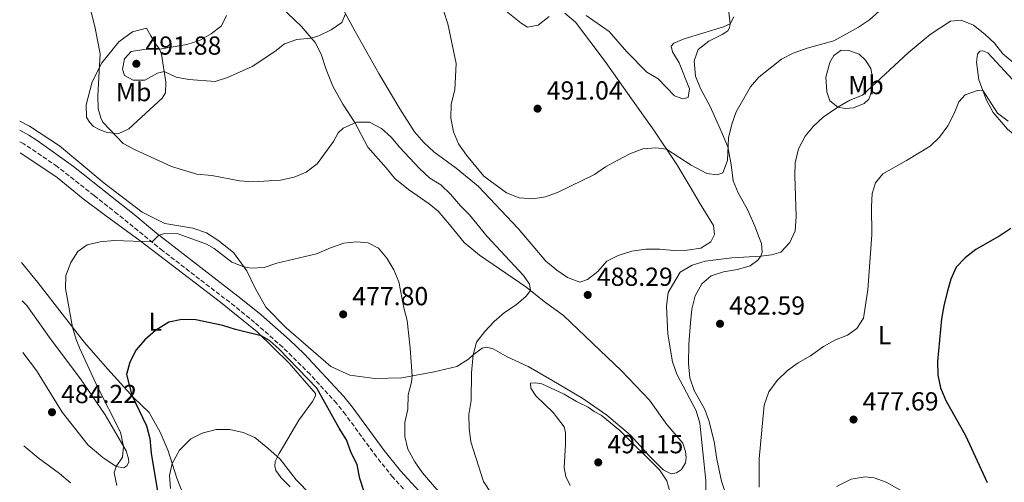
# Model space of a CAD drawing. Units: metres. Extents: x 590514 to 593960, y 4719770 to 4722127.
# Drawn here: x 590538 to 590916, y 4720068 to 4720246 of the extents above; entities that cross this region are included whole.
import ezdxf
from ezdxf.enums import TextEntityAlignment as Align

# ---------------------------------------------------------------- set-up
doc = ezdxf.new("R2010")
doc.units = ezdxf.units.M
doc.header["$MEASUREMENT"] = 0
doc.linetypes.add('DGN Style 3', pattern=[2.435891, 1.739922, -0.695969])
for name, color, linetype, lineweight in [('Barranco', 142, 'DGN Style 3', 13), ('Camino', 7, 'DGN Style 3', 0), ('Cota de punto acotado terreno', 7, 'Continuous', 0), ('Curva de nivel directora', 30, 'Continuous', 30), ('Curva de nivel intermedia', 30, 'Continuous', 0), ('Etiqueta de uso rústico', 92, 'Continuous', 0), ('Línea de cambio de uso (parcela vista)', 92, 'Continuous', 0), ('Margen derecho', 7, 'Continuous', 0), ('Punto acotado terreno (símbolo)', 7, 'Continuous', 0)]:
    doc.layers.add(name, color=color, linetype=linetype, lineweight=lineweight)
doc.styles.add('Style-Arial', font='arial.ttf')

# ---------------------------------------------------------------- blocks, each defined once
blk = doc.blocks.new('5PATER')
at = {"layer": 'Barranco', "linetype": 'Continuous', "lineweight": 0}
h = blk.add_hatch(color=51, dxfattribs=at)
edge = h.paths.add_edge_path()
edge.add_ellipse((0, 0), major_axis=(-0.11, -0.111), ratio=0.999422, start_angle=0, end_angle=360)

msp = doc.modelspace()

# ---------------------------------------------------------------- linework, layer by layer
at = {"layer": 'Camino', "color": 7, "linetype": 'DGN Style 3', "lineweight": 0}
msp.add_polyline3d([(590749.45, 4720005.39, 480.36), (590747.61, 4720006.64, 480.38), (590743.08, 4720010.25, 480.47), (590724.73, 4720027.23, 480.62), (590703.99, 4720046.24, 479.35), (590693.58, 4720056.95, 478.56), (590681.32, 4720070.45, 477.64), (590675.08, 4720078.25, 477.14), (590663.16, 4720094.52, 475.97), (590659.66, 4720098.89, 475.74), (590649.57, 4720110, 475.58), (590639.05, 4720120.38, 475.62), (590628.27, 4720129.92, 476.11), (590620.62, 4720136.14, 476.68), (590593, 4720157.41, 479.82), (590575.68, 4720171.47, 481.38), (590566.62, 4720178.66, 481.66), (590552.46, 4720189.82, 481.59), (590539.63, 4720198.52, 481.46), (590538.17, 4720199.32, 481.36)], dxfattribs=at)
at = {"layer": 'Curva de nivel directora', "color": 30, "linetype": 'Continuous', "lineweight": 30, "elevation": 475, "flags": 128}
for points in [[(590918.52, 4720165.97), (590914.36, 4720163.19), (590905.13, 4720157.96), (590901.02, 4720154.77), (590897.54, 4720151.17), (590895.55, 4720146.49), (590894.14, 4720141.56), (590892.82, 4720136.26), (590892, 4720131.32), (590890.43, 4720114.94), (590890.6, 4720109.71), (590891.64, 4720104.82), (590893.58, 4720099.92), (590901.2, 4720086.43), (590909.5, 4720068.41)], [(590670.22, 4720065.22), (590668.68, 4720069.98), (590667.63, 4720075.21), (590665.26, 4720080.17), (590663.56, 4720084.87), (590660.7, 4720089.32), (590652.14, 4720104.69), (590637.73, 4720119.6), (590634, 4720122.98), (590630.79, 4720124.8), (590620.92, 4720127.25), (590616.01, 4720128.79), (590605.7, 4720130.95), (590600.27, 4720130.97), (590595.38, 4720129.98), (590590.15, 4720126.86), (590586.05, 4720123.23), (590582.73, 4720119.32), (590580.4, 4720114.69), (590579.09, 4720109.86), (590581.09, 4720101.91), (590586.81, 4720090.21), (590588.06, 4720085.31), (590588.5, 4720079.71), (590591.09, 4720064.15)]]:
    msp.add_lwpolyline(points, dxfattribs=at)
at = {"layer": 'Curva de nivel intermedia', "color": 30, "linetype": 'Continuous', "lineweight": 0, "flags": 128}
for points, elevation in [([(590719.01, 4720064.37), (590716.16, 4720068.83), (590711.32, 4720083.99), (590710.6, 4720089.27), (590710.55, 4720094.54), (590711.42, 4720099.97), (590711.46, 4720110.59), (590712.2, 4720117.5), (590713.48, 4720122.34), (590716.67, 4720126.42), (590720.24, 4720130.28), (590724.2, 4720133.76), (590728.61, 4720136.71), (590732.45, 4720139.99), (590734.16, 4720142.15), (590733.83, 4720144.59), (590731.54, 4720147.88), (590717.57, 4720162.9), (590710.81, 4720171.22), (590707.26, 4720174.74), (590703.46, 4720179.13), (590699.79, 4720182.75), (590695.5, 4720185.34), (590691.52, 4720189.07), (590684.03, 4720197.11), (590680.74, 4720201.07), (590677.03, 4720204.41), (590672.39, 4720206.78), (590667.38, 4720206.85), (590662.21, 4720204.49), (590660.36, 4720202.67), (590658.55, 4720199.41), (590652.21, 4720190.81), (590648.1, 4720187.67), (590643.5, 4720185.72), (590638.16, 4720184.5), (590627.41, 4720183.95), (590622.43, 4720184.35), (590611.88, 4720186.28), (590606.14, 4720186.83), (590596.41, 4720189.83), (590582.18, 4720196.28), (590577.74, 4720198.64), (590569.95, 4720206.87), (590569.19, 4720208.47), (590568.21, 4720211.98), (590568.04, 4720217.06), (590568.93, 4720233.01), (590566.97, 4720243.55), (590564.33, 4720253.59)], 485), ([(590868.08, 4720249.43), (590864.3, 4720246.16), (590860.04, 4720243.35), (590850.58, 4720238.03), (590840.4, 4720235.29), (590835.04, 4720233.31), (590830.57, 4720231.06), (590821.87, 4720224.17), (590818.58, 4720220.4), (590813.15, 4720210.79), (590811.47, 4720206.08), (590810.17, 4720200.87), (590809.76, 4720192.16), (590808.02, 4720187.34), (590805.88, 4720186.63), (590801.81, 4720187.11), (590795.8, 4720190.35), (590786.41, 4720196.44), (590782.29, 4720197.02), (590777.32, 4720196.56), (590772.32, 4720194.61), (590767.69, 4720192.27), (590763.03, 4720189.66), (590758.76, 4720186.71), (590744.82, 4720179.91), (590739.95, 4720178.18), (590735.01, 4720177.38), (590729.79, 4720177.73), (590724.96, 4720179.68), (590716.26, 4720186.04), (590709.54, 4720194.18), (590706.49, 4720198.54), (590704.58, 4720203.16), (590703.65, 4720208.33), (590703.67, 4720213.77), (590705.12, 4720219.26), (590705.68, 4720229.41), (590702.42, 4720244.57), (590700.78, 4720249.73)], 490), ([(590617.9, 4720223.92), (590613.08, 4720222.41), (590603.01, 4720223.2), (590598.09, 4720224.16), (590593.5, 4720226.32), (590590.97, 4720225.69), (590586.12, 4720222.98), (590581.61, 4720223.02), (590578.26, 4720224.73), (590577.59, 4720227.17), (590578.37, 4720231.19), (590580.92, 4720234.02), (590589.12, 4720235.31), (590591.76, 4720234.82), (590602.25, 4720236.63), (590607.07, 4720238.21), (590611.64, 4720240.72), (590615.56, 4720243.8), (590617.51, 4720247.75)], 490), ([(590663.19, 4720248.42), (590661.72, 4720245.17), (590657.63, 4720242.29), (590652.86, 4720240.03), (590650.03, 4720239.08), (590644.51, 4720238.52), (590639.76, 4720236.95), (590636.06, 4720233.95), (590627.29, 4720228.15), (590617.9, 4720223.92)], 490), ([(590812.21, 4720247.28), (590810.88, 4720244.62), (590808.3, 4720243.41), (590793.16, 4720238.79), (590789.22, 4720237.12), (590788.16, 4720235.98), (590788.72, 4720233.89), (590791.24, 4720229.56), (590795.19, 4720219.59), (590794.65, 4720216.31), (590792.6, 4720215.84), (590789.45, 4720216.92), (590783.15, 4720223.44), (590778.88, 4720226.04), (590771.11, 4720233.88), (590764.4, 4720241.66), (590755.55, 4720247.85)], 495), ([(590919.31, 4720229.92), (590915.46, 4720233.12), (590912.31, 4720237.16), (590908.59, 4720240.68), (590904.23, 4720244.09), (590899.46, 4720245.98), (590895.46, 4720245.63), (590887.57, 4720240.47), (590879.19, 4720233.51), (590861.61, 4720217.21), (590856.74, 4720215.28), (590852.13, 4720212.62), (590846.51, 4720208.77), (590842.79, 4720205.35), (590839.65, 4720201.46), (590837, 4720196.56), (590835.8, 4720191.26), (590835.62, 4720186.26)], 485), ([(590917.6, 4720207.23), (590913.46, 4720210.23), (590907.9, 4720218.84), (590905.84, 4720218.95), (590901.02, 4720217.27), (590898.56, 4720214.64), (590896.82, 4720210.12), (590894.34, 4720205.39), (590891.17, 4720201.09), (590887.64, 4720197.55), (590878.58, 4720192.05), (590869.41, 4720186.98), (590866.57, 4720183.57), (590865.36, 4720179.39), (590865.04, 4720174.4), (590865.24, 4720163.49), (590863.63, 4720142.38), (590861.97, 4720131.6), (590859.49, 4720127.55), (590855.9, 4720125.05), (590851.24, 4720123.25), (590846.64, 4720120.66), (590841.68, 4720117.07), (590836.93, 4720114.36), (590832.86, 4720111.46), (590828.9, 4720107.6), (590825.73, 4720103.2), (590823.85, 4720098.13), (590821.96, 4720077.52), (590821.95, 4720066.6)], 480), ([(590835.62, 4720186.26), (590836.15, 4720170.61), (590835.83, 4720165.09), (590833.69, 4720160.55), (590830.3, 4720156.87), (590826.76, 4720155.91), (590822.56, 4720155.36), (590811.47, 4720154.66), (590801.21, 4720153.44), (590796.24, 4720151.9), (590791.68, 4720149.2), (590787.07, 4720141.35), (590786.33, 4720136.09), (590786.86, 4720125.44), (590788.7, 4720114.76), (590790.35, 4720110.04), (590797.77, 4720095.96), (590799.17, 4720091.16), (590801.47, 4720069.16), (590801.59, 4720053.75)], 485), ([(590702.87, 4720060.42), (590692.73, 4720072.2), (590689.73, 4720076.42), (590687.02, 4720081.23), (590685.9, 4720086.1), (590685.98, 4720091.44), (590687.1, 4720096.64), (590687.17, 4720102.07), (590688.49, 4720106.93), (590688.8, 4720109.37), (590688.01, 4720120.02), (590686.79, 4720130.62), (590685.56, 4720135.47), (590683.64, 4720145.5), (590681.76, 4720150.13), (590679.06, 4720154.53), (590675.88, 4720158.4), (590671.83, 4720160.54), (590667.43, 4720160.92), (590662.47, 4720160.32), (590657.33, 4720158.59), (590652.08, 4720156.3), (590636.77, 4720152.71), (590631.9, 4720151.03), (590626.9, 4720150.79), (590624.18, 4720151.27), (590619.51, 4720153.06), (590612.78, 4720158.25), (590609.82, 4720160.02), (590598.86, 4720163.92), (590593.84, 4720164.04), (590591.54, 4720163.48), (590588.98, 4720160.9), (590574.21, 4720161.39), (590568.98, 4720160.87), (590563.96, 4720159.77), (590560.43, 4720157.13), (590557.67, 4720152.96), (590555.81, 4720147.92), (590555.65, 4720142.91), (590558.34, 4720128.14), (590559.74, 4720123.33), (590561.05, 4720120.1), (590567.63, 4720105.68), (590576.75, 4720087.81), (590577.96, 4720082.29), (590577.58, 4720078.18), (590575.1, 4720074.57), (590574.3, 4720072.11), (590575.31, 4720067.21)], 480), ([(590735.98, 4720106.73), (590734.17, 4720106.56), (590734.29, 4720104.65), (590736.19, 4720101.74), (590742.84, 4720095.33), (590747.12, 4720089.81), (590747.6, 4720087.52), (590747.66, 4720082.97), (590747.15, 4720074.16), (590747.74, 4720070.69), (590749.35, 4720067.29)], 490), ([(590787.74, 4720064.51), (590786.46, 4720069.09), (590783.65, 4720073.27), (590768.47, 4720088.35), (590761.3, 4720094.27), (590758.64, 4720095.65), (590756.31, 4720097.33), (590751.81, 4720099.5), (590747.09, 4720102.34), (590738.48, 4720106.27), (590735.98, 4720106.73)], 490), ([(590655.35, 4720058.06), (590644.27, 4720069.5), (590638.06, 4720077.34), (590633.39, 4720081.66), (590628.4, 4720085.65), (590623.8, 4720087.6), (590618.8, 4720088.74), (590613.48, 4720088.76), (590608.17, 4720087.41), (590603.75, 4720085.14), (590599.43, 4720080.83), (590596.6, 4720075.69), (590595.64, 4720071.13), (590595.91, 4720066.13)], 470), ([(590557.57, 4720068.35), (590553.37, 4720071.91), (590545.11, 4720077.96), (590539.7, 4720082.53)], 480)]:
    msp.add_lwpolyline(points, dxfattribs=dict(at, elevation=elevation))
at = {"layer": 'Línea de cambio de uso (parcela vista)', "color": 92, "linetype": 'Continuous', "lineweight": 0}
for points in [[(590538.07, 4720207.18, 481.31), (590541.79, 4720205.34, 481.59), (590553.34, 4720197.78, 481.05), (590570.52, 4720183.4, 481.66), (590585.06, 4720172.25, 481.28), (590593.83, 4720167.87, 481.13), (590604.57, 4720166.07, 480.98), (590609.83, 4720164.29, 480.98), (590614.13, 4720161.46, 480.9), (590620.16, 4720156.8, 480.52), (590625.3, 4720149.73, 479.6), (590628.48, 4720143.12, 478.07), (590632.59, 4720135.74, 477), (590640.38, 4720127.88, 476.01), (590657.47, 4720113.01, 475.78), (590664.86, 4720109.64, 476.62), (590674.41, 4720108.4, 477.69), (590684.78, 4720108.65, 479.37), (590697.18, 4720110.88, 481.74), (590705.85, 4720113.01, 483.27), (590710.41, 4720115.76, 484.19), (590712.2, 4720117.5, 484.95), (590715.64, 4720119.99, 485.03), (590717.34, 4720120.41, 485.94), (590719.9, 4720119.81, 485.94), (590725.17, 4720116.75, 487.17), (590733.3, 4720113, 488.31), (590742.37, 4720107.75, 489.46), (590754.26, 4720100.68, 489.61), (590763.5, 4720094.25, 489.54), (590772.51, 4720086.55, 490.22), (590779.87, 4720078.49, 489.76), (590783.29, 4720075.06, 489.08), (590785.13, 4720073.33, 489.08), (590788.18, 4720071.81, 488.39), (590790.28, 4720072.13, 488.16), (590792.12, 4720073.38, 487.93), (590793.65, 4720076.04, 487.85), (590793.92, 4720078.05, 487.85), (590793.74, 4720080.35, 487.85), (590792.71, 4720083.51, 488.31), (590786.5, 4720090.76, 488.54), (590779.81, 4720100.06, 489), (590769.13, 4720111.26, 488.47), (590746.82, 4720132.52, 486.94), (590739.95, 4720137.56, 486.33), (590732.38, 4720143.57, 484.95), (590714.54, 4720155.74, 483.57), (590708.7, 4720160.55, 483.57), (590703.08, 4720167.46, 483.04), (590698.7, 4720172.64, 482.96), (590695.33, 4720175.43, 482.89), (590687.38, 4720180.94, 482.89), (590682.04, 4720185.17, 482.43), (590678.7, 4720189.23, 482.43), (590671.74, 4720197.2, 483.19), (590666.76, 4720206.67, 484.72), (590662.16, 4720213.7, 486.71), (590658.35, 4720220.69, 488.08), (590655.71, 4720227.01, 489), (590653.82, 4720232.96, 488.92), (590651.51, 4720237.37, 489.69), (590646.08, 4720243.66, 490.45), (590635.87, 4720253.44, 491.22)], [(590659.02, 4720256.17, 490.38), (590666.7, 4720241.89, 489.61), (590675.89, 4720225.54, 489.15), (590683.96, 4720212, 487.4), (590689.61, 4720203.13, 487.4), (590693.24, 4720199.07, 487.4), (590697.01, 4720195.41, 488.08), (590705.61, 4720189.17, 488.85), (590714.12, 4720182.25, 488.92), (590729.42, 4720165.93, 488.92), (590740.11, 4720153.46, 488.85), (590744.22, 4720149.99, 488.69), (590748.37, 4720147.17, 488.39), (590753.09, 4720145.37, 488.31), (590756.11, 4720146.35, 488.31), (590759.98, 4720149.48, 488.31), (590763.45, 4720153.45, 488.39), (590767.87, 4720155.66, 488.47), (590773.08, 4720157.25, 488.39), (590778.4, 4720158.06, 487.7), (590783.78, 4720158.04, 486.94), (590789.12, 4720157.53, 486.33), (590794.35, 4720157.65, 486.17), (590799.58, 4720158.46, 485.64), (590803.46, 4720160.81, 485.48), (590804.79, 4720163.62, 485.56), (590804.44, 4720167.14, 486.86), (590799.29, 4720175.43, 487.78), (590795.48, 4720181.98, 488.08), (590790.37, 4720190.52, 489), (590781.57, 4720203.7, 490.91), (590772.99, 4720215.81, 492.13), (590762.8, 4720230.09, 492.13), (590751.43, 4720245.25, 492.59), (590747.33, 4720248.66, 492.9)], [(590741.28, 4720247.35, 492.67), (590737.17, 4720244.02, 491.83), (590733.07, 4720243.27, 491.37), (590730.6, 4720244.85, 491.22), (590722.88, 4720251.06, 491.06)], [(590811.33, 4720057.51, 481.59), (590807.5, 4720068.9, 482.43), (590805.71, 4720077.34, 483.11), (590804.64, 4720084.12, 482.96), (590802.67, 4720092.21, 483.5), (590801.04, 4720096.45, 483.5), (590796.97, 4720103.78, 483.5), (590795.29, 4720108.65, 483.5), (590794.77, 4720114.17, 483.42), (590794.96, 4720121.56, 482.89), (590795.63, 4720129.73, 482.89), (590796.14, 4720135.02, 483.27), (590797.44, 4720140.13, 483.27), (590799.92, 4720144.67, 483.27), (590803.59, 4720147.85, 483.27), (590808.22, 4720149.33, 483.27), (590813.59, 4720150.24, 483.27), (590818.56, 4720151.68, 484.18), (590821.51, 4720153.78, 484.49), (590822.56, 4720155.36, 484.87), (590823.08, 4720156.88, 485.1), (590822.89, 4720160.26, 485.33), (590822.08, 4720162.2, 486.17), (590820.35, 4720166.87, 486.55), (590817.47, 4720173.29, 487.24), (590813.9, 4720179.65, 488.08), (590811.98, 4720184.27, 488.92), (590811.2, 4720190.62, 489.31), (590809.94, 4720197.3, 490.07), (590807.05, 4720204.3, 490.53), (590803.11, 4720212.81, 491.6), (590799.44, 4720219.8, 492.29), (590797.47, 4720224.47, 492.9), (590797.04, 4720230.43, 493.28), (590798.5, 4720234.76, 493.28), (590802.66, 4720238, 493.2), (590807.76, 4720240.56, 493.59), (590809.94, 4720241.87, 494.27), (590810.51, 4720243, 494.43), (590810.88, 4720244.62, 495.04), (590810.05, 4720251.31, 495.65)], [(590576.12, 4720202.5, 485.41), (590573.97, 4720202.57, 484.8), (590571.27, 4720203.02, 484.41), (590568.86, 4720203.87, 484.41), (590566.4, 4720205.15, 483.8), (590564.86, 4720206.84, 483.8), (590563.76, 4720208.69, 483.57), (590563.54, 4720213.48, 483.57), (590565.91, 4720222.27, 484.57), (590569.58, 4720229.56, 485.18), (590576.16, 4720237.63, 486.71), (590581.44, 4720241.47, 487.32), (590586.8, 4720242.96, 488.46), (590588.41, 4720240, 489.38), (590590.36, 4720236.8, 489.46), (590591.76, 4720234.82, 489.84), (590592.47, 4720232.97, 489.84), (590594.14, 4720222.23, 489.76), (590594.1, 4720218.12, 489.23), (590592.76, 4720216.09, 488.54), (590579.96, 4720204.27, 486.25), (590576.12, 4720202.5, 485.41)], [(590855.13, 4720212.08, 484.64), (590852.13, 4720212.62, 485.25), (590849.07, 4720214.98, 486.1), (590847.89, 4720218.48, 486.55), (590847.52, 4720224.15, 487.55), (590849.1, 4720229.7, 488.24), (590850.58, 4720232.41, 488.85), (590853.44, 4720234.46, 488.54), (590856.37, 4720234.4, 487.55), (590860.41, 4720232.99, 486.86), (590862.84, 4720230.68, 486.71), (590864.84, 4720227.43, 486.1), (590865.48, 4720223.96, 485.56), (590865.47, 4720220.69, 485.1), (590864.88, 4720217.65, 484.72), (590864.12, 4720215.68, 484.57), (590862.29, 4720214.04, 484.57), (590858.16, 4720212.32, 484.57), (590855.13, 4720212.08, 484.64)], [(590927.05, 4720197.34, 478.61), (590924.99, 4720197.8, 478.61), (590917.32, 4720204.1, 478.45), (590911.8, 4720210.48, 479.14), (590909.23, 4720215.29, 479.45), (590906.29, 4720223.12, 481.05), (590905.36, 4720229.91, 482.2), (590905.8, 4720232.95, 483.27), (590906.72, 4720234.09, 483.8), (590907.89, 4720234.25, 483.88), (590909.76, 4720233.49, 484.72), (590919.3, 4720223.06, 484.26), (590924.11, 4720218.43, 483.42), (590927.27, 4720216.38, 482.89), (590930.34, 4720213.68, 482.96), (590932.31, 4720209.11, 481.97), (590932.2, 4720203.58, 480.06), (590931.5, 4720200.68, 478.99), (590930.26, 4720198.9, 478.61), (590928.51, 4720197.61, 478.61), (590927.05, 4720197.34, 478.61)], [(590538.23, 4720195.02, 481.2), (590540.44, 4720193.68, 481.36), (590552.44, 4720185.59, 481.97), (590562.39, 4720177.41, 481.82), (590571.04, 4720170.98, 481.21), (590584.29, 4720161.24, 479.98), (590614.7, 4720138.13, 476.54), (590629.2, 4720126.35, 475.02), (590641.46, 4720114.3, 473.72), (590651.6, 4720102.55, 473.41), (590651.57, 4720101.77, 473.41), (590650.52, 4720099.55, 473.41), (590645.29, 4720092.39, 472.34), (590637.74, 4720079.51, 470.81), (590636.12, 4720076.46, 469.13), (590636, 4720074.64, 469.13), (590636.37, 4720072.99, 469.13), (590638.41, 4720070.18, 468.9), (590641.94, 4720066.71, 468.52)], [(590603.78, 4720056.43, 468.37), (590598.4, 4720070.15, 469.36), (590595.02, 4720080.57, 470.81), (590592.03, 4720087.77, 471.96), (590587.82, 4720095.29, 473.18), (590581.82, 4720101.13, 474.63), (590571.88, 4720111.94, 476.77), (590562.83, 4720122.38, 479.07), (590544.99, 4720145.27, 481.89), (590538.78, 4720152.98, 483.09)], [(590538.97, 4720138.23, 485.2), (590540.86, 4720136.45, 485.18), (590550.1, 4720123.23, 483.96), (590561.41, 4720108.27, 482.96), (590570.9, 4720094.42, 481.44), (590578.92, 4720080.64, 479.83), (590579.9, 4720077.57, 479.75), (590579.92, 4720076.2, 479.83), (590579.2, 4720074.87, 479.75), (590578.04, 4720074.12, 479.75), (590575.1, 4720074.57, 479.75), (590570.01, 4720078.02, 480.9), (590564.37, 4720082.73, 481.28), (590554.4, 4720095.41, 483.19), (590544.49, 4720111.41, 484.95), (590539.23, 4720118.42, 485.07)], [(590885.9, 4720059.93, 477.31), (590870.71, 4720068.57, 477.15), (590866.13, 4720070.22, 476.7), (590862.61, 4720070.66, 476.31), (590857.29, 4720069.7, 476.24), (590851.65, 4720066.93, 476.16)]]:
    msp.add_polyline3d(points, dxfattribs=at)
at = {"layer": 'Margen derecho', "color": 7, "linetype": 'Continuous', "lineweight": 0}
msp.add_polyline3d([(590699.8, 4720055.97, 478.81), (590684.24, 4720072.95, 477.64), (590678, 4720080.75, 477.13), (590665.7, 4720097.53, 475.93), (590662.56, 4720101.41, 475.74), (590647.28, 4720117.83, 475.57), (590641.65, 4720123.2, 475.62), (590630.75, 4720132.85, 476.11), (590623.01, 4720139.15, 476.68), (590590.63, 4720164.18, 480.32), (590582.02, 4720171.35, 481.08), (590572.92, 4720178.56, 481.62), (590558.75, 4720189.86, 481.63), (590544.75, 4720199.84, 481.49), (590541.57, 4720201.84, 481.46), (590538.12, 4720203.72, 481.21)], dxfattribs=at)

# ---------------------------------------------------------------- block references
at = {"layer": 'Punto acotado terreno (símbolo)', "color": 7, "linetype": 'Continuous', "lineweight": 0, "xscale": 10, "yscale": 10, "zscale": 10}
for p in [(590582.85, 4720229.25, 491.88), (590736.89, 4720212.01, 491.04), (590756.15, 4720140.46, 488.29), (590662.26, 4720133.01, 477.8), (590806.93, 4720129.4, 482.59), (590550.47, 4720095.42, 484.22), (590858.18, 4720092.61, 477.69), (590760.18, 4720076.15, 491.15)]:
    msp.add_blockref('5PATER', p, dxfattribs=at)

# ---------------------------------------------------------------- texts
at = {"layer": 'Cota de punto acotado terreno', "color": 7, "linetype": 'Continuous', "lineweight": 0, "style": 'Style-Arial'}
for s, p in [('491.88', (590586.35, 4720232.75, 491.88)), ('491.04', (590740.39, 4720215.51, 491.04)), ('488.29', (590759.65, 4720143.96, 488.29)), ('477.80', (590665.76, 4720136.51, 477.8)), ('482.59', (590810.43, 4720132.9, 482.59)), ('484.22', (590553.97, 4720098.92, 484.22)), ('477.69', (590861.68, 4720096.11, 477.69)), ('491.15', (590763.68, 4720079.65, 491.15))]:
    msp.add_text(s, height=7, dxfattribs=at).set_placement(p)
at = {"layer": 'Etiqueta de uso rústico', "color": 92, "linetype": 'Continuous', "lineweight": 0, "style": 'Style-Arial'}
for s, p in [('Mb', (590862.97, 4720221.07, 485.56)), ('Mb', (590581.82, 4720218.37, 488.88)), ('L', (590590.13, 4720130.18, 475.48)), ('L', (590870.08, 4720125.04, 478.59))]:
    msp.add_text(s, height=7, dxfattribs=at).set_placement(p, align=Align.MIDDLE_CENTER)

doc.saveas('drawing.dxf')
